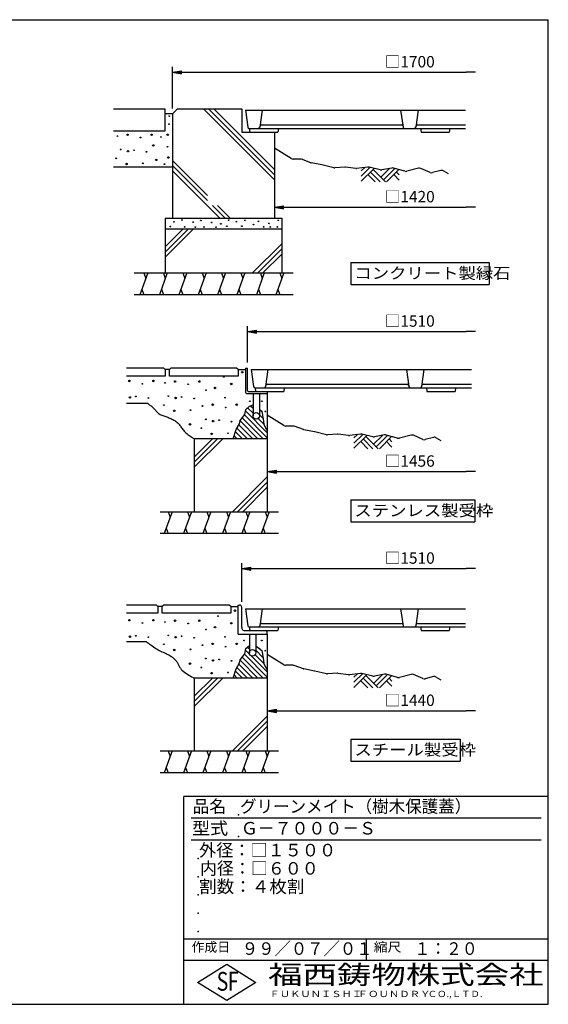
# Model space of a CAD drawing. Extents: x 5 to 385, y 10 to 280.
# Drawn here: x 240 to 385, y 10 to 280 of the extents above; entities that cross this region are included whole.
import ezdxf

# ---------------------------------------------------------------- set-up
doc = ezdxf.new("R2010")
doc.units = 0
doc.header["$LTSCALE"] = 0.2
doc.layers.get('0').update_dxf_attribs({"linetype": 'CONTINUOUS'})
doc.layers.get('DEFPOINTS').update_dxf_attribs({"linetype": 'CONTINUOUS'})
for name, color, linetype in [('LAY-11', 7, 'CONTINUOUS'), ('LAY-21', 7, 'CONTINUOUS'), ('LAY-255', 7, 'CONTINUOUS')]:
    doc.layers.add(name, color=color, linetype=linetype)
doc.styles.add('EXCADDIM1', font='simplex', dxfattribs={"width": 0.84, "bigfont": 'bigfont'})
doc.styles.add('EXCADSTD', font='simplex', dxfattribs={"bigfont": 'bigfont'})
doc.styles.get("Standard").update_dxf_attribs({"font": 'simplex', "bigfont": 'bigfont'})
doc.dimstyles.new('ISO-25', dxfattribs={"dimtxt": 2.5, "dimasz": 2.5, "dimexe": 1.25, "dimexo": 0.625, "dimtad": 1, "dimtxsty": 'STANDARD', "dimcen": 2.5, "dimazin": 3, "dimtfac": 1, "dimtmove": 0, "dimatfit": 3})

# ---------------------------------------------------------------- blocks, each defined once
blk = doc.blocks.new('EX_BNORM')
at = {"color": 0, "linetype": 'CONTINUOUS'}
for p, q in [((0, 0), (-1, 0.17)), ((-1, 0.17), (-1, -0.17)), ((0, 0), (-1, 0.08)), ((0, 0), (-1, 0)), ((0, 0), (-1, -0.17)), ((0, 0), (-1, -0.08))]:
    blk.add_line(p, q, dxfattribs=at)
blk = doc.blocks.new('EX_NONE')
at = {"color": 0, "linetype": 'CONTINUOUS'}
blk.add_line((0, 0), (-1, 0), dxfattribs=at)
blk = doc.blocks.new('*D23')
at = {"layer": 'DEFPOINTS', "color": 0}
for p in [(365, 270.57), (365, 265.57), (281.9, 254.15)]:
    blk.add_point(p, dxfattribs=at)
at = {"layer": 'LAY-21', "color": 4, "linetype": 'CONTINUOUS'}
for p, q in [((281.9, 255.65), (281.9, 267.07)), ((284.4, 265.57), (362.5, 265.57))]:
    blk.add_line(p, q, dxfattribs=at)
at = {"layer": 'LAY-21', "color": 4, "xscale": 2.5, "yscale": 2.5, "zscale": 2.5, "rotation": 180}
blk.add_blockref('EX_BNORM', (281.9, 265.57), dxfattribs=at)
at = {"layer": 'LAY-21', "color": 4, "xscale": 2.5, "yscale": 2.5, "zscale": 2.5}
blk.add_blockref('EX_NONE', (365, 265.57), dxfattribs=at)
at = {"layer": 'LAY-21', "color": 7, "insert": (347, 268.07), "char_height": 3.118, "attachment_point": 5, "style": 'EXCADDIM1'}
blk.add_mtext('□1700', dxfattribs=at)
blk = doc.blocks.new('*D24')
at = {"layer": 'DEFPOINTS', "color": 0}
for p in [(365, 129.47), (365, 127.47), (300.9, 118.87)]:
    blk.add_point(p, dxfattribs=at)
at = {"layer": 'LAY-21', "color": 4, "linetype": 'CONTINUOUS'}
for p, q in [((300.9, 120.37), (300.9, 130.97)), ((303.4, 129.47), (362.5, 129.47))]:
    blk.add_line(p, q, dxfattribs=at)
at = {"layer": 'LAY-21', "color": 4, "xscale": 2.5, "yscale": 2.5, "zscale": 2.5, "rotation": 180}
blk.add_blockref('EX_BNORM', (300.9, 129.47), dxfattribs=at)
at = {"layer": 'LAY-21', "color": 4, "xscale": 2.5, "yscale": 2.5, "zscale": 2.5}
blk.add_blockref('EX_NONE', (365, 129.47), dxfattribs=at)
at = {"layer": 'LAY-21', "color": 7, "insert": (347, 131.97), "char_height": 3.118, "attachment_point": 5, "style": 'EXCADDIM1'}
blk.add_mtext('□1510', dxfattribs=at)
blk = doc.blocks.new('*D25')
at = {"layer": 'DEFPOINTS', "color": 0}
for p in [(365, 194.47), (365, 192.47), (302.5, 184.47)]:
    blk.add_point(p, dxfattribs=at)
at = {"layer": 'LAY-21', "color": 4, "linetype": 'CONTINUOUS'}
for p, q in [((302.5, 185.97), (302.5, 195.97)), ((305, 194.47), (362.5, 194.47))]:
    blk.add_line(p, q, dxfattribs=at)
at = {"layer": 'LAY-21', "color": 4, "xscale": 2.5, "yscale": 2.5, "zscale": 2.5, "rotation": 180}
blk.add_blockref('EX_BNORM', (302.5, 194.47), dxfattribs=at)
at = {"layer": 'LAY-21', "color": 4, "xscale": 2.5, "yscale": 2.5, "zscale": 2.5}
blk.add_blockref('EX_NONE', (365, 194.47), dxfattribs=at)
at = {"layer": 'LAY-21', "color": 7, "insert": (347, 196.97), "char_height": 3.118, "attachment_point": 5, "style": 'EXCADDIM1'}
blk.add_mtext('□1510', dxfattribs=at)
blk = doc.blocks.new('*D26')
at = {"layer": 'DEFPOINTS', "color": 0}
for p in [(309.9, 228.57), (365, 228.57), (365, 228.57)]:
    blk.add_point(p, dxfattribs=at)
at = {"layer": 'LAY-21', "color": 4, "linetype": 'CONTINUOUS'}
blk.add_line((312.4, 228.57), (362.5, 228.57), dxfattribs=at)
at = {"layer": 'LAY-21', "color": 4, "xscale": 2.5, "yscale": 2.5, "zscale": 2.5, "rotation": 180}
blk.add_blockref('EX_BNORM', (309.9, 228.57), dxfattribs=at)
at = {"layer": 'LAY-21', "color": 4, "xscale": 2.5, "yscale": 2.5, "zscale": 2.5}
blk.add_blockref('EX_NONE', (365, 228.57), dxfattribs=at)
at = {"layer": 'LAY-21', "color": 7, "insert": (347, 231.07), "char_height": 3.118, "attachment_point": 5, "style": 'EXCADDIM1'}
blk.add_mtext('□1420', dxfattribs=at)
blk = doc.blocks.new('*D27')
at = {"layer": 'DEFPOINTS', "color": 0}
for p in [(307.9, 90.47), (365, 90.47), (365, 90.47)]:
    blk.add_point(p, dxfattribs=at)
at = {"layer": 'LAY-21', "color": 4, "linetype": 'CONTINUOUS'}
blk.add_line((310.4, 90.47), (362.5, 90.47), dxfattribs=at)
at = {"layer": 'LAY-21', "color": 4, "xscale": 2.5, "yscale": 2.5, "zscale": 2.5, "rotation": 180}
blk.add_blockref('EX_BNORM', (307.9, 90.47), dxfattribs=at)
at = {"layer": 'LAY-21', "color": 4, "xscale": 2.5, "yscale": 2.5, "zscale": 2.5}
blk.add_blockref('EX_NONE', (365, 90.47), dxfattribs=at)
at = {"layer": 'LAY-21', "color": 7, "insert": (347, 92.97), "char_height": 3.118, "attachment_point": 5, "style": 'EXCADDIM1'}
blk.add_mtext('□1440', dxfattribs=at)
blk = doc.blocks.new('*D28')
at = {"layer": 'DEFPOINTS', "color": 0}
for p in [(307.9, 156.07), (365, 156.07), (365, 156.07)]:
    blk.add_point(p, dxfattribs=at)
at = {"layer": 'LAY-21', "color": 4, "linetype": 'CONTINUOUS'}
blk.add_line((310.4, 156.07), (362.5, 156.07), dxfattribs=at)
at = {"layer": 'LAY-21', "color": 4, "xscale": 2.5, "yscale": 2.5, "zscale": 2.5, "rotation": 180}
blk.add_blockref('EX_BNORM', (307.9, 156.07), dxfattribs=at)
at = {"layer": 'LAY-21', "color": 4, "xscale": 2.5, "yscale": 2.5, "zscale": 2.5}
blk.add_blockref('EX_NONE', (365, 156.07), dxfattribs=at)
at = {"layer": 'LAY-21', "color": 7, "insert": (347, 158.57), "char_height": 3.118, "attachment_point": 5, "style": 'EXCADDIM1'}
blk.add_mtext('□1456', dxfattribs=at)

msp = doc.modelspace()

# ---------------------------------------------------------------- linework, layer by layer
at = {"layer": 'LAY-11', "color": 7, "linetype": 'CONTINUOUS'}
for p, q in [((265.6988, 255.5667), (279.8988, 255.5667)), ((279.8988, 249.5667), (279.8988, 255.5667)), ((281.8988, 254.1525), (279.8988, 254.1525)), ((281.8988, 254.1525), (283.313, 255.5667)), ((281.8988, 254.1525), (281.8988, 225.5667)), ((283.313, 255.5667), (300.8988, 255.5667)), ((290.3846, 255.5667), (309.8988, 236.0525)), ((291.7988, 255.5667), (309.8988, 237.4667)), ((293.213, 255.5667), (309.8988, 238.8809)), ((300.8988, 255.5667), (300.8988, 249.1667)), ((301.8988, 255.1667), (302.5531, 250.511)), ((301.8988, 255.1667), (362.2988, 255.1667)), ((306.4988, 255.1667), (305.8445, 250.511)), ((344.4988, 255.1667), (345.1531, 250.511)), ((349.2988, 255.1667), (348.6445, 250.511)), ((306.2844, 251.1667), (344.7132, 251.1667)), ((349.0844, 251.1667), (362.2988, 251.1667)), ((265.6988, 249.5667), (279.8988, 249.5667)), ((300.8988, 249.1667), (309.8988, 249.1667)), ((302.9492, 250.1667), (303.0898, 249.1667)), ((302.9492, 250.1667), (362.2988, 250.1667)), ((303.0898, 249.1667), (310.8087, 249.1667)), ((309.8988, 249.1667), (309.8988, 225.5667)), ((310.9492, 250.1667), (310.8087, 249.1667)), ((349.9492, 250.1667), (350.0898, 249.1667)), ((350.0898, 249.1667), (357.8087, 249.1667)), ((357.9492, 250.1667), (357.8087, 249.1667)), ((314.4556, 241.9187), (309.8988, 244.7667)), ((281.8988, 241.425), (291.52, 231.8038)), ((316.9256, 241.7667), (314.9856, 241.7667)), ((319.8301, 240.7912), (317.2619, 241.7084)), ((322.8823, 240.17), (319.9703, 240.7524)), ((281.8988, 239.5667), (265.6988, 239.5667)), ((281.8988, 240.0108), (291.52, 230.3896)), ((281.8988, 238.5966), (294.9287, 225.5667)), ((326.1528, 239.401), (322.9152, 240.1628)), ((329.1991, 239.56), (326.4484, 239.3766)), ((332.1744, 239.1833), (329.3978, 239.5535)), ((335.5241, 239.5461), (332.4234, 239.1813)), ((333.6988, 237.0946), (336.081, 239.4767)), ((333.6988, 238.5088), (334.631, 239.441)), ((333.6988, 235.6804), (337.2258, 239.2074)), ((338.8931, 238.8151), (335.87, 239.5264)), ((336.2419, 238.2235), (338.8988, 235.5667)), ((336.9491, 238.9306), (340.313, 235.5667)), ((339.0704, 236.8093), (341.4729, 239.2118)), ((342.0706, 239.3239), (339.3065, 238.8056)), ((339.7775, 236.1022), (342.8804, 239.2051)), ((340.6562, 235.5667), (343.9872, 238.8977)), ((345.6382, 238.4391), (342.5225, 239.3045)), ((343.313, 238.2235), (344.0988, 237.4377)), ((349.3623, 239.2781), (346.1603, 238.4355)), ((352.5783, 238.1069), (350.0176, 239.2272)), ((355.4897, 238.6576), (353.2368, 238.0568)), ((356.2619, 238.5488), (357.4988, 237.8067)), ((335.5348, 237.5164), (337.4846, 235.5667)), ((342.6059, 237.5164), (344.0988, 236.0235)), ((292.8896, 229.02), (296.343, 225.5667)), ((294.3038, 229.02), (297.7572, 225.5667)), ((279.8988, 225.5667), (311.8988, 225.5667)), ((279.8988, 225.5667), (279.8988, 210.5667)), ((311.8988, 225.5667), (311.8988, 210.5667)), ((311.8988, 222.5667), (279.8988, 222.5667)), ((279.8988, 217.6809), (284.7846, 222.5667)), ((279.8988, 216.2667), (286.1988, 222.5667)), ((279.8988, 214.8525), (287.613, 222.5667)), ((303.8973, 210.5667), (311.8988, 218.5682)), ((305.3115, 210.5667), (311.8988, 217.154)), ((306.7257, 210.5667), (311.8988, 215.7398)), ((271.4388, 210.5667), (314.9788, 210.5667)), ((275.1753, 210.5667), (272.9915, 204.5667)), ((274.0834, 210.5667), (274.6293, 209.0667)), ((280.4962, 210.5667), (278.3124, 204.5667)), ((279.4043, 210.5667), (279.9502, 209.0667)), ((285.8171, 210.5667), (283.6333, 204.5667)), ((284.7252, 210.5667), (285.2711, 209.0667)), ((291.138, 210.5667), (288.9542, 204.5667)), ((290.0461, 210.5667), (290.592, 209.0667)), ((296.4589, 210.5667), (294.275, 204.5667)), ((295.3669, 210.5667), (295.9129, 209.0667)), ((301.7797, 210.5667), (299.5959, 204.5667)), ((300.6878, 210.5667), (301.2338, 209.0667)), ((307.1006, 210.5667), (304.9168, 204.5667)), ((306.0087, 210.5667), (306.5547, 209.0667)), ((312.4215, 210.5667), (310.2377, 204.5667)), ((311.3296, 210.5667), (311.8756, 209.0667)), ((273.5374, 206.0667), (274.0834, 204.5667)), ((278.8583, 206.0667), (279.4043, 204.5667)), ((284.1792, 206.0667), (284.7252, 204.5667)), ((289.5001, 206.0667), (290.0461, 204.5667)), ((294.821, 206.0667), (295.3669, 204.5667)), ((300.1419, 206.0667), (300.6878, 204.5667)), ((305.4628, 206.0667), (306.0087, 204.5667)), ((310.7837, 206.0667), (311.3296, 204.5667)), ((314.9788, 204.5667), (271.4388, 204.5667)), ((279.4988, 184.4667), (269.2988, 184.4667)), ((279.8988, 184.0667), (279.4988, 184.4667)), ((279.8988, 184.0667), (279.8988, 182.2667)), ((281.0988, 184.0667), (279.8988, 184.0667)), ((281.4988, 184.4667), (281.0988, 184.0667)), ((281.0988, 182.2667), (281.0988, 184.0667)), ((299.4988, 184.4667), (281.4988, 184.4667)), ((299.8988, 184.0667), (299.4988, 184.4667)), ((299.8988, 184.0667), (299.8988, 182.2667)), ((299.8988, 184.0667), (301.8988, 184.0667)), ((301.8988, 184.4667), (302.4988, 184.4667)), ((301.8988, 184.4667), (301.8988, 178.0667)), ((302.4988, 178.2667), (302.4988, 184.4667)), ((303.4988, 184.0667), (304.1531, 179.411)), ((303.4988, 184.0667), (363.8988, 184.0667)), ((308.0988, 184.0667), (307.4445, 179.411)), ((346.0988, 184.0667), (346.7531, 179.411)), ((350.8988, 184.0667), (350.2445, 179.411)), ((279.8988, 182.2667), (269.2988, 182.2667)), ((299.8988, 182.2667), (281.0988, 182.2667)), ((304.5492, 179.0667), (304.6898, 178.0667)), ((304.5492, 179.0667), (363.8988, 179.0667)), ((307.8844, 180.0667), (346.3132, 180.0667)), ((312.5492, 179.0667), (312.4087, 178.0667)), ((350.6844, 180.0667), (363.8988, 180.0667)), ((351.5492, 179.0667), (351.6898, 178.0667)), ((359.5492, 179.0667), (359.4087, 178.0667)), ((302.4988, 177.4667), (307.8988, 177.4667)), ((302.6988, 178.0667), (307.8988, 178.0667)), ((303.9988, 177.4667), (303.9988, 171.3667)), ((304.6898, 178.0667), (312.4087, 178.0667)), ((305.7988, 177.4667), (305.7988, 171.3667)), ((307.8988, 178.0667), (307.8988, 145.0667)), ((351.6898, 178.0667), (359.4087, 178.0667)), ((269.2988, 174.8667), (274.962, 174.8667)), ((302.4932, 173.5718), (303.9988, 172.0662)), ((302.9988, 174.0067), (303.9988, 174.3867)), ((303.3421, 174.1371), (303.9988, 173.4804)), ((305.7988, 173.0946), (306.4953, 172.3981)), ((301.0097, 170.8126), (306.7557, 165.0667)), ((301.6297, 171.6069), (307.8988, 165.3377)), ((301.9213, 172.7294), (307.8988, 166.7519)), ((305.427, 170.638), (306.9817, 169.0833)), ((305.7988, 171.6804), (306.7385, 170.7407)), ((312.4556, 168.7187), (307.8988, 171.5667)), ((299.5987, 167.981), (302.513, 165.0667)), ((300.1221, 168.8718), (303.9272, 165.0667)), ((300.4376, 169.9705), (305.3414, 165.0667)), ((314.9256, 168.5667), (312.9856, 168.5667)), ((317.8301, 167.5912), (315.2619, 168.5084)), ((320.8823, 166.97), (317.9703, 167.5524)), ((307.8988, 165.0667), (287.8988, 165.0667)), ((287.8988, 165.0667), (287.8988, 145.0667)), ((287.8988, 160.0809), (292.8846, 165.0667)), ((287.8988, 158.6667), (294.2988, 165.0667)), ((287.8988, 157.2525), (295.713, 165.0667)), ((298.8335, 165.9177), (299.6846, 165.0667)), ((299.1787, 166.9868), (301.0988, 165.0667)), ((324.1528, 166.201), (320.9152, 166.9628)), ((327.1991, 166.36), (324.4484, 166.1766)), ((330.1744, 165.9833), (327.3978, 166.3535)), ((333.5241, 166.3461), (330.4234, 165.9813)), ((331.6988, 163.8946), (334.081, 166.2767)), ((331.6988, 165.3088), (332.631, 166.241)), ((331.6988, 162.4804), (335.2258, 166.0074)), ((336.8931, 165.6151), (333.87, 166.3264)), ((334.2419, 165.0235), (336.8988, 162.3667)), ((334.9491, 165.7306), (338.313, 162.3667)), ((337.0704, 163.6093), (339.4729, 166.0118)), ((340.0706, 166.1239), (337.3065, 165.6056)), ((337.7775, 162.9022), (340.8804, 166.0051)), ((338.6562, 162.3667), (341.9872, 165.6977)), ((343.6382, 165.2391), (340.5225, 166.1045)), ((341.313, 165.0235), (342.0988, 164.2377)), ((347.3623, 166.0781), (344.1603, 165.2355)), ((350.5783, 164.9069), (348.0176, 166.0272)), ((353.4897, 165.4576), (351.2368, 164.8568)), ((354.2619, 165.3488), (355.4988, 164.6067)), ((333.5348, 164.3164), (335.4846, 162.3667)), ((340.6059, 164.3164), (342.0988, 162.8235)), ((298.3404, 145.0667), (307.8988, 154.625)), ((299.7546, 145.0667), (307.8988, 153.2108)), ((301.1689, 145.0667), (307.8988, 151.7966)), ((278.4988, 145.0667), (310.9788, 145.0667)), ((281.8171, 145.0667), (279.6333, 139.0667)), ((280.7252, 145.0667), (281.2711, 143.5667)), ((287.138, 145.0667), (284.9542, 139.0667)), ((286.0461, 145.0667), (286.592, 143.5667)), ((292.4589, 145.0667), (290.275, 139.0667)), ((291.3669, 145.0667), (291.9129, 143.5667)), ((297.7797, 145.0667), (295.5959, 139.0667)), ((296.6878, 145.0667), (297.2338, 143.5667)), ((303.1006, 145.0667), (300.9168, 139.0667)), ((302.0087, 145.0667), (302.5547, 143.5667)), ((308.4215, 145.0667), (306.2377, 139.0667)), ((307.3296, 145.0667), (307.8756, 143.5667)), ((280.1792, 140.5667), (280.7252, 139.0667)), ((285.5001, 140.5667), (286.0461, 139.0667)), ((290.821, 140.5667), (291.3669, 139.0667)), ((296.1419, 140.5667), (296.6878, 139.0667)), ((301.4628, 140.5667), (302.0087, 139.0667)), ((306.7837, 140.5667), (307.3296, 139.0667)), ((310.9788, 139.0667), (278.4988, 139.0667)), ((277.4988, 119.4667), (269.2988, 119.4667)), ((277.8988, 119.0667), (277.4988, 119.4667)), ((277.8988, 119.0667), (277.8988, 117.2667)), ((279.0988, 119.0667), (277.8988, 119.0667)), ((279.4988, 119.4667), (279.0988, 119.0667)), ((279.0988, 117.2667), (279.0988, 119.0667)), ((297.4988, 119.4667), (279.4988, 119.4667)), ((297.8988, 119.0667), (297.4988, 119.4667)), ((297.8988, 119.0667), (297.8988, 117.2667)), ((297.8988, 119.0667), (299.8988, 119.0667)), ((299.8988, 111.4667), (299.8988, 119.4667)), ((299.8988, 119.4667), (300.2988, 119.4667)), ((300.8988, 113.3667), (300.8988, 118.8667)), ((277.8988, 117.2667), (269.2988, 117.2667)), ((297.8988, 117.2667), (279.0988, 117.2667)), ((301.8988, 118.4667), (302.5531, 113.811)), ((301.8988, 118.4667), (362.2988, 118.4667)), ((306.4988, 118.4667), (305.8445, 113.811)), ((344.4988, 118.4667), (345.1531, 113.811)), ((349.2988, 118.4667), (348.6445, 113.811)), ((302.9492, 113.4667), (303.0898, 112.4667)), ((302.9492, 113.4667), (362.2988, 113.4667)), ((306.2844, 114.4667), (344.7132, 114.4667)), ((310.9492, 113.4667), (310.8087, 112.4667)), ((349.0844, 114.4667), (362.2988, 114.4667)), ((349.9492, 113.4667), (350.0898, 112.4667)), ((357.9492, 113.4667), (357.8087, 112.4667)), ((299.8988, 111.4667), (307.8988, 111.4667)), ((301.7988, 112.4667), (307.2988, 112.4667)), ((302.9988, 111.4667), (302.9988, 106.3667)), ((303.0898, 112.4667), (310.8087, 112.4667)), ((304.7988, 111.4667), (304.7988, 106.3667)), ((307.8988, 111.4667), (307.8988, 111.8667)), ((307.8988, 111.4667), (307.8988, 79.4667)), ((350.0898, 112.4667), (357.8087, 112.4667)), ((269.2988, 109.4667), (274.6988, 109.4667)), ((301.6297, 106.0069), (307.8988, 99.7377)), ((301.9213, 107.1294), (303.1014, 105.9493)), ((302.4932, 107.9718), (302.9988, 107.4662)), ((303.4815, 105.5693), (307.8988, 101.1519)), ((304.6271, 105.8379), (306.9817, 103.4833)), ((304.7988, 107.0804), (306.7385, 105.1407)), ((305.6587, 107.6347), (306.4953, 106.7981)), ((312.4556, 103.1187), (307.8988, 105.9667)), ((300.1221, 103.2718), (303.9272, 99.4667)), ((300.4376, 104.3705), (305.3414, 99.4667)), ((301.0097, 105.2126), (306.7557, 99.4667)), ((314.9256, 102.9667), (312.9856, 102.9667)), ((317.8301, 101.9912), (315.2619, 102.9084)), ((298.8335, 100.3177), (299.6846, 99.4667)), ((299.1787, 101.3868), (301.0988, 99.4667)), ((299.5987, 102.381), (302.513, 99.4667)), ((320.8823, 101.37), (317.9703, 101.9524)), ((324.1528, 100.601), (320.9152, 101.3628)), ((327.1991, 100.76), (324.4484, 100.5766)), ((330.1744, 100.3833), (327.3978, 100.7535)), ((333.5241, 100.7461), (330.4234, 100.3813)), ((331.6988, 98.2946), (334.081, 100.6767)), ((331.6988, 99.7088), (332.631, 100.641)), ((331.6988, 96.8804), (335.2258, 100.4074)), ((336.8931, 100.0151), (333.87, 100.7264)), ((334.9491, 100.1306), (338.313, 96.7667)), ((337.0704, 98.0093), (339.4729, 100.4118)), ((340.0706, 100.5239), (337.3065, 100.0056)), ((337.7775, 97.3022), (340.8804, 100.4051)), ((338.6562, 96.7667), (341.9872, 100.0977)), ((343.6382, 99.6391), (340.5225, 100.5045)), ((347.3623, 100.4781), (344.1603, 99.6355)), ((350.5783, 99.3069), (348.0176, 100.4272)), ((307.8988, 99.4667), (287.8988, 99.4667)), ((287.8988, 99.4667), (287.8988, 79.4667)), ((287.8988, 94.4809), (292.8846, 99.4667)), ((287.8988, 93.0667), (294.2988, 99.4667)), ((287.8988, 91.6525), (295.713, 99.4667)), ((333.5348, 98.7164), (335.4846, 96.7667)), ((334.2419, 99.4235), (336.8988, 96.7667)), ((340.6059, 98.7164), (342.0988, 97.2235)), ((341.313, 99.4235), (342.0988, 98.6377)), ((353.4897, 99.8576), (351.2368, 99.2568)), ((354.2619, 99.7488), (355.4988, 99.0067)), ((298.3404, 79.4667), (307.8988, 89.025)), ((299.7546, 79.4667), (307.8988, 87.6108)), ((301.1689, 79.4667), (307.8988, 86.1966)), ((278.4988, 79.4667), (310.9788, 79.4667)), ((281.8171, 79.4667), (279.6333, 73.4667)), ((280.7252, 79.4667), (281.2711, 77.9667)), ((287.138, 79.4667), (284.9542, 73.4667)), ((286.0461, 79.4667), (286.592, 77.9667)), ((292.4589, 79.4667), (290.275, 73.4667)), ((291.3669, 79.4667), (291.9129, 77.9667)), ((297.7797, 79.4667), (295.5959, 73.4667)), ((296.6878, 79.4667), (297.2338, 77.9667)), ((303.1006, 79.4667), (300.9168, 73.4667)), ((302.0087, 79.4667), (302.5547, 77.9667)), ((308.4215, 79.4667), (306.2377, 73.4667)), ((307.3296, 79.4667), (307.8756, 77.9667)), ((310.9788, 73.4667), (278.4988, 73.4667)), ((280.1792, 74.9667), (280.7252, 73.4667)), ((285.5001, 74.9667), (286.0461, 73.4667)), ((290.821, 74.9667), (291.3669, 73.4667)), ((296.1419, 74.9667), (296.6878, 73.4667)), ((301.4628, 74.9667), (302.0087, 73.4667)), ((306.7837, 74.9667), (307.3296, 73.4667))]:
    msp.add_line(p, q, dxfattribs=at)
at = {"layer": 'LAY-11', "color": 7, "linetype": 'CONTINUOUS', "flags": 128}
for points in [[(274.962, 174.8667), (274.9855, 174.8505), (275.052, 174.8041), (275.1555, 174.731), (275.2901, 174.6345), (275.4497, 174.5179), (275.6285, 174.3847), (275.8203, 174.2382), (276.0192, 174.0817), (276.2192, 173.9188), (276.4144, 173.7526), (276.5988, 173.5867), (276.7733, 173.4182), (276.9324, 173.2539), (277.0784, 173.0942), (277.214, 172.9394), (277.3415, 172.79), (277.4635, 172.6463), (277.5826, 172.5087), (277.7011, 172.3775), (277.8217, 172.2532), (277.9467, 172.1361), (278.0788, 172.0267), (278.2814, 171.8847), (278.5011, 171.7565), (278.7357, 171.64), (278.9831, 171.533), (279.2413, 171.4334), (279.5082, 171.3388), (279.7816, 171.2472), (280.0594, 171.1564), (280.3396, 171.0642), (280.6201, 170.9683), (280.8988, 170.8667), (281.1889, 170.7512), (281.4735, 170.627), (281.7517, 170.4942), (282.0224, 170.3532), (282.2845, 170.2039), (282.537, 170.0467), (282.7789, 169.8816), (283.009, 169.7089), (283.2264, 169.5287), (283.43, 169.3412), (283.6188, 169.1467), (283.7872, 168.9518), (283.9449, 168.7508), (284.0962, 168.5441), (284.2452, 168.3319), (284.3961, 168.1147), (284.5532, 167.8929), (284.7207, 167.6668), (284.9028, 167.4367), (285.1037, 167.2031), (285.3277, 166.9663), (285.5788, 166.7267), (285.8343, 166.5056), (286.1074, 166.2865), (286.3892, 166.0734), (286.671, 165.8703), (286.9438, 165.6812), (287.1988, 165.5102), (287.4273, 165.3613), (287.6203, 165.2384), (287.7691, 165.1457), (287.8649, 165.0871), (287.8988, 165.0667)], [(298.5588, 165.0667), (299.3788, 167.6067), (300.3188, 169.2067), (300.4588, 170.1067), (301.7388, 171.7467), (301.9988, 173.1467), (302.9988, 174.0067)], [(305.7988, 173.1317), (306.4588, 172.6467), (306.8588, 169.9267), (306.9988, 168.9667), (307.8988, 167.2867)], [(274.6988, 109.4667), (274.7415, 109.4338), (274.8631, 109.3412), (275.0538, 109.1975), (275.3039, 109.0117), (275.6037, 108.7924), (275.9433, 108.5484), (276.3131, 108.2886), (276.7033, 108.0217), (277.1041, 107.7566), (277.5059, 107.502), (277.8988, 107.2667), (278.2884, 107.0501), (278.6599, 106.8588), (279.0152, 106.6879), (279.3562, 106.5325), (279.6847, 106.3877), (280.0026, 106.2485), (280.3117, 106.1102), (280.6141, 105.9677), (280.9114, 105.8162), (281.2057, 105.6509), (281.4988, 105.4667), (281.6841, 105.3385), (281.8685, 105.2015), (282.0509, 105.0562), (282.2301, 104.9032), (282.405, 104.7431), (282.5744, 104.5765), (282.7371, 104.404), (282.8921, 104.2261), (283.0381, 104.0436), (283.1741, 103.8569), (283.2988, 103.6667), (283.4028, 103.4898), (283.4994, 103.3108), (283.5912, 103.1301), (283.6811, 102.948), (283.7721, 102.7649), (283.8669, 102.5813), (283.9685, 102.3974), (284.0796, 102.2136), (284.2031, 102.0303), (284.3419, 101.8479), (284.4988, 101.6667), (284.8175, 101.3565), (285.1831, 101.0555), (285.5794, 100.7679), (285.99, 100.498), (286.3987, 100.2502), (286.7892, 100.0287), (287.1453, 99.8378), (287.4505, 99.6819), (287.6887, 99.5652), (287.8436, 99.492), (287.8988, 99.4667)], [(298.5588, 99.4667), (299.3788, 102.0067), (300.3188, 103.6067), (300.4588, 104.5067), (301.7388, 106.1467), (301.9988, 107.5467), (302.9988, 108.4067)], [(304.7988, 108.2667), (306.4588, 107.0467), (306.8588, 104.3267), (306.9988, 103.3667), (307.8988, 101.6867)]]:
    msp.add_lwpolyline(points, dxfattribs=at)
at = {"layer": 'LAY-11', "color": 7, "linetype": 'CONTINUOUS'}
for centre, radius in [((280.9588, 251.3467), 0.1), ((281.0388, 253.5467), 0.1), ((269.5788, 248.4467), 0.2), ((276.1788, 248.4467), 0.2), ((280.5988, 248.4467), 0.2), ((266.7988, 248.0867), 0.1), ((273.1388, 247.6867), 0.1), ((276.6388, 245.5067), 0.2), ((278.7588, 247.8467), 0.1), ((267.6988, 244.4267), 0.1), ((269.7188, 243.9267), 0.2), ((271.3588, 244.1867), 0.1), ((274.7788, 243.7867), 0.1), ((280.5388, 245.1667), 0.1), ((266.4788, 241.9867), 0.1), ((269.3188, 240.4267), 0.2), ((273.7988, 240.6067), 0.1), ((277.4588, 241.5467), 0.2), ((279.7388, 240.3667), 0.1), ((280.7588, 242.2067), 0.2), ((282.3188, 224.5867), 0.1), ((284.5188, 225.0667), 0.1), ((287.5988, 224.5067), 0.1), ((289.6988, 224.9667), 0.1), ((292.6788, 224.3667), 0.1), ((295.1588, 224.0067), 0.1), ((297.3188, 225.0267), 0.1), ((299.4388, 224.6067), 0.1), ((301.7988, 224.9667), 0.1), ((305.4788, 224.7067), 0.1), ((308.3788, 224.1467), 0.1), ((310.9388, 224.9667), 0.1), ((281.3388, 223.2867), 0.1), ((285.2588, 223.2067), 0.1), ((288.1788, 223.0867), 0.1), ((290.5388, 223.1467), 0.1), ((293.8588, 223.0867), 0.1), ((296.8388, 223.3467), 0.1), ((300.9188, 223.3867), 0.1), ((304.1588, 223.8067), 0.1), ((306.9188, 223.1867), 0.1), ((308.7388, 223.1467), 0.1), ((310.6788, 223.1867), 0.1), ((270.0988, 180.9267), 0.2), ((276.6988, 180.9267), 0.2), ((282.6388, 180.7867), 0.2), ((289.2388, 180.7867), 0.2), ((295.9988, 182.0467), 0.1), ((301.0388, 183.3267), 0.2), ((273.6588, 180.1667), 0.1), ((279.8588, 180.4267), 0.1), ((286.1988, 180.0267), 0.1), ((291.1188, 178.3867), 0.1), ((293.5788, 179.0067), 0.2), ((298.0388, 180.1067), 0.2), ((270.2388, 176.4067), 0.2), ((271.8788, 176.6667), 0.1), ((275.2988, 176.2667), 0.1), ((280.7588, 176.7667), 0.1), ((282.7788, 176.2667), 0.2), ((284.4188, 176.5267), 0.1), ((287.8388, 176.1267), 0.1), ((296.2988, 176.3467), 0.1), ((279.5388, 174.3267), 0.1), ((282.3788, 172.7667), 0.2), ((286.8588, 172.9467), 0.1), ((290.1388, 174.0667), 0.1), ((292.9188, 174.4267), 0.2), ((296.4788, 173.6667), 0.1), ((299.5188, 174.4267), 0.2), ((303.1388, 175.3667), 0.1), ((306.4388, 175.3667), 0.1), ((291.0388, 170.4067), 0.1), ((293.0588, 169.9067), 0.2), ((294.6988, 170.1667), 0.1), ((304.8988, 171.3667), 0.9), ((307.3788, 172.5667), 0.1), ((286.7188, 169.0267), 0.2), ((289.8188, 167.9667), 0.1), ((298.1188, 169.7667), 0.1), ((292.6588, 166.4067), 0.2), ((297.1388, 166.5867), 0.1), ((294.3988, 116.4467), 0.1), ((299.0388, 117.9267), 0.2), ((270.0988, 115.3267), 0.2), ((273.6588, 114.5667), 0.1), ((276.6988, 115.3267), 0.2), ((279.8588, 114.8267), 0.1), ((282.6388, 115.1867), 0.2), ((286.1988, 114.4267), 0.1), ((289.2388, 115.1867), 0.2), ((293.5788, 113.4067), 0.2), ((298.0388, 114.5067), 0.2), ((270.2388, 110.8067), 0.2), ((271.8788, 111.0667), 0.1), ((275.2988, 110.6667), 0.1), ((280.7588, 111.1667), 0.1), ((282.7788, 110.6667), 0.2), ((284.4188, 110.9267), 0.1), ((291.1188, 112.7867), 0.1), ((296.2988, 110.7467), 0.1), ((279.5388, 108.7267), 0.1), ((287.8388, 110.5267), 0.1), ((290.1388, 108.4667), 0.1), ((292.9188, 108.8267), 0.2), ((296.4788, 108.0667), 0.1), ((299.5188, 108.8267), 0.2), ((301.5388, 109.7667), 0.1), ((306.4388, 109.7667), 0.1), ((282.3788, 107.1667), 0.2), ((286.8588, 107.3467), 0.1), ((303.8988, 106.3667), 0.9), ((307.3788, 106.9667), 0.1), ((286.7188, 103.4267), 0.2), ((291.0388, 104.8067), 0.1), ((293.0588, 104.3067), 0.2), ((294.6988, 104.5667), 0.1), ((298.1188, 104.1667), 0.1), ((289.8188, 102.3667), 0.1), ((292.6588, 100.8067), 0.2), ((297.1388, 100.9867), 0.1)]:
    msp.add_circle(centre, radius, dxfattribs=at)
for centre, radius, start, end in [((306.2844, 250.7667), 0.4, 90, 172), ((344.7132, 250.7667), 0.4, 8, 90), ((349.0844, 250.7667), 0.4, 90, 172), ((302.9492, 250.5667), 0.4, 188, 270), ((305.4484, 250.5667), 0.4, 270, 352), ((345.5492, 250.5667), 0.4, 188, 270), ((348.2484, 250.5667), 0.4, 270, 352), ((314.9856, 242.7667), 1, 237.994617, 270), ((316.9256, 240.7667), 1, 70.346176, 90), ((320.1664, 241.7329), 1, 250.346176, 258.690068), ((322.6862, 239.1894), 1, 76.75948, 78.690068), ((326.3819, 240.3744), 1, 256.75948, 273.814075), ((329.2657, 238.5622), 1, 82.405357, 93.814075), ((332.3066, 240.1745), 1, 262.405357, 276.709837), ((335.641, 238.553), 1, 76.75948, 96.709837), ((339.1222, 239.7885), 1, 256.75948, 280.619655), ((342.2549, 238.341), 1, 74.475889, 100.619655), ((345.9059, 239.4026), 1, 254.475889, 284.743563), ((349.6168, 238.311), 1, 66.370622, 104.743563), ((352.9791, 239.023), 1, 246.370622, 284.931417), ((355.7474, 237.6913), 1, 59.036243, 104.931417), ((302.6988, 178.2667), 0.2, 180, 270), ((304.5492, 179.4667), 0.4, 188, 270), ((307.0484, 179.4667), 0.4, 270, 352), ((307.8844, 179.6667), 0.4, 90, 172), ((346.3132, 179.6667), 0.4, 8, 90), ((347.1492, 179.4667), 0.4, 188, 270), ((349.8484, 179.4667), 0.4, 270, 352), ((350.6844, 179.6667), 0.4, 90, 172), ((302.4988, 178.0667), 0.6, 180, 270), ((312.9856, 169.5667), 1, 237.994617, 270), ((314.9256, 167.5667), 1, 70.346176, 90), ((318.1664, 168.5329), 1, 250.346176, 258.690068), ((320.6862, 165.9894), 1, 76.75948, 78.690068), ((324.3819, 167.1744), 1, 256.75948, 273.814075), ((327.2657, 165.3622), 1, 82.405357, 93.814075), ((330.3066, 166.9745), 1, 262.405357, 276.709837), ((333.641, 165.353), 1, 76.75948, 96.709837), ((337.1222, 166.5885), 1, 256.75948, 280.619655), ((340.2549, 165.141), 1, 74.475889, 100.619655), ((343.9059, 166.2026), 1, 254.475889, 284.743563), ((347.6168, 165.111), 1, 66.370622, 104.743563), ((350.9791, 165.823), 1, 246.370622, 284.931417), ((353.7474, 164.4913), 1, 59.036243, 104.931417), ((300.2988, 118.8667), 0.6, 0, 90), ((302.9492, 113.8667), 0.4, 188, 270), ((305.4484, 113.8667), 0.4, 270, 352), ((306.2844, 114.0667), 0.4, 90, 172), ((344.7132, 114.0667), 0.4, 8, 90), ((345.5492, 113.8667), 0.4, 188, 270), ((348.2484, 113.8667), 0.4, 270, 352), ((349.0844, 114.0667), 0.4, 90, 172), ((301.7988, 113.3667), 0.9, 180, 270), ((307.2988, 111.8667), 0.6, 0, 90), ((312.9856, 103.9667), 1, 237.994617, 270), ((314.9256, 101.9667), 1, 70.346176, 90), ((318.1664, 102.9329), 1, 250.346176, 258.690068), ((320.6862, 100.3894), 1, 76.75948, 78.690068), ((324.3819, 101.5744), 1, 256.75948, 273.814075), ((327.2657, 99.7622), 1, 82.405357, 93.814075), ((330.3066, 101.3745), 1, 262.405357, 276.709837), ((333.641, 99.753), 1, 76.75948, 96.709837), ((337.1222, 100.9885), 1, 256.75948, 280.619655), ((340.2549, 99.541), 1, 74.475889, 100.619655), ((347.6168, 99.511), 1, 66.370622, 104.743563), ((343.9059, 100.6026), 1, 254.475889, 284.743563), ((350.9791, 100.223), 1, 246.370622, 284.931417), ((353.7474, 98.8913), 1, 59.036243, 104.931417)]:
    msp.add_arc(centre, radius, start, end, dxfattribs=at)
at = {"layer": 'LAY-21', "color": 7, "linetype": 'CONTINUOUS'}
for p, q in [((330.8, 213.4), (368.8, 213.4)), ((330.8, 213.4), (330.8, 207.4)), ((368.8, 213.4), (368.8, 207.4)), ((330.8, 207.4), (368.8, 207.4)), ((330.8, 148.3), (364.8, 148.3)), ((330.8, 148.3), (330.8, 142.3)), ((364.8, 148.3), (364.8, 142.3)), ((330.8, 142.3), (364.8, 142.3)), ((330.8, 82.7), (330.8, 76.7)), ((330.8, 82.7), (360.8, 82.7)), ((360.8, 82.7), (360.8, 76.7)), ((330.8, 76.7), (360.8, 76.7))]:
    msp.add_line(p, q, dxfattribs=at)
at = {"layer": 'LAY-255', "color": 7, "linetype": 'CONTINUOUS'}
for p, q in [((5, 280), (385, 280)), ((385, 10), (385, 280)), ((285, 10), (285, 67)), ((385, 67), (285, 67)), ((385, 22), (285, 22)), ((288.8, 16), (296.8, 21)), ((296.8, 21), (304.8, 16)), ((296.8, 11), (288.8, 16)), ((304.8, 16), (296.8, 11)), ((5, 10), (385, 10))]:
    msp.add_line(p, q, dxfattribs=at)
at = {"layer": 'LAY-255', "color": 4, "linetype": 'CONTINUOUS'}
for p, q in [((383, 61), (287, 61)), ((383, 55), (287, 55)), ((285, 28), (385, 28)), ((335, 28), (335, 22))]:
    msp.add_line(p, q, dxfattribs=at)
at = {"layer": 'LAY-255', "color": 7, "linetype": 'CONTINUOUS'}
for p in [(300, 62), (300, 56), (289, 50), (289, 45), (289, 40), (289, 35), (289, 30)]:
    msp.add_point(p, dxfattribs=at)

# ---------------------------------------------------------------- texts
at = {"layer": 'LAY-21', "color": 7, "linetype": 'CONTINUOUS', "style": 'EXCADSTD'}
for s, width, p in [('コンクリート製縁石', 1.118987, (331.8, 208.9354)), ('ステンレス製受枠', 1.12, (331.8, 143.8354)), ('スチール製受枠', 1.121311, (331.8, 78.2354))]:
    msp.add_text(s, height=3.11811, dxfattribs=dict(at, width=width)).set_placement(p)
at = {"layer": 'LAY-255', "color": 7, "linetype": 'CONTINUOUS', "style": 'EXCADSTD'}
for s, height, width, p in [('品名', 3.4375, 0.978839, (287.4219, 62.5625)), ('グリーンメイト（樹木保護蓋）', 3.4375, 0.966123, (300.4375, 62.5625)), ('型式', 3.4375, 1.056348, (287.2656, 56.5625)), ('Ｇ－７０００－Ｓ', 3.4375, 0.987064, (300.6875, 56.5625)), ('外径：□１５００', 3.4375, 1.00225, (289.2031, 50.5625)), ('内径：□６００', 3.4375, 0.992126, (289.4531, 45.5625)), ('割数：４枚割', 3.4375, 1.026878, (289.2188, 40.5625)), ('作成日', 2.57812, 1.00063, (287.1523, 24.4219)), ('９９／０７／０１', 3.4375, 0.955174, (300.9375, 23.5625)), ('縮尺', 2.57812, 1.080709, (337.1055, 24.4219)), ('１：２０', 3.4375, 0.924386, (348.2812, 23.5625)), ('S', 5.1562, 0.758268, (294.0344, 13.7188)), ('F', 5.1562, 0.744095, (297.1047, 13.7494)), ('福西鋳物株式会社', 5.15625, 1.342686, (308.1384, 15.5437)), ('ＦＵＫＵＮＩＳＨＩ', 1.71875, 1.204799, (308.5094, 11.9812)), ('ＦＯＵＮＤＲＹ', 1.71875, 1.217207, (332.7041, 11.9812)), ('ＣＯ.,ＬＴＤ.', 1.71875, 1.097168, (351.9245, 11.9812))]:
    msp.add_text(s, height=height, dxfattribs=dict(at, width=width)).set_placement(p)

# ---------------------------------------------------------------- dimensions: what is measured, and where the dimension line sits
at = {"layer": 'LAY-21', "color": 4, "linetype": 'CONTINUOUS'}
for base, p1, p2, text, override, picture, middle in [((365, 265.5667), (281.8988, 254.1525), (365, 270.5667), '□1700', {"dimtxt": 3.11811, "dimasz": 2.5, "dimexe": 1.5, "dimexo": 1.5, "dimgap": 0, "dimtad": 1, "dimjust": 0, "dimtih": 1, "dimtoh": 1, "dimdec": 1, "dimlfac": 5, "dimzin": 8, "dimlunit": 2, "dimtxsty": 'EXCADDIM1', "dimblk1": 'EX_BNORM', "dimblk2": 'EX_NONE', "dimsah": 1, "dimse1": 0, "dimse2": 1, "dimclrd": 4, "dimclre": 4, "dimclrt": 7, "dimtmove": 2}, '*D23', (347, 268.0667)), ((365, 228.5667), (309.8988, 228.5667), (365, 228.5667), '□1420', {"dimtxt": 3.11811, "dimasz": 2.5, "dimexe": 0, "dimexo": 0, "dimgap": 0, "dimtad": 1, "dimjust": 0, "dimtih": 1, "dimtoh": 1, "dimdec": 1, "dimlfac": 5, "dimzin": 8, "dimlunit": 2, "dimtxsty": 'EXCADDIM1', "dimblk1": 'EX_BNORM', "dimblk2": 'EX_NONE', "dimsah": 1, "dimse1": 1, "dimse2": 1, "dimclrd": 4, "dimclre": 4, "dimclrt": 7, "dimtmove": 2}, '*D26', (347, 231.0667)), ((365, 194.4667), (302.4988, 184.4667), (365, 192.4667), '□1510', {"dimtxt": 3.11811, "dimasz": 2.5, "dimexe": 1.5, "dimexo": 1.5, "dimgap": 0, "dimtad": 1, "dimjust": 0, "dimtih": 1, "dimtoh": 1, "dimdec": 1, "dimlfac": 5, "dimzin": 8, "dimlunit": 2, "dimtxsty": 'EXCADDIM1', "dimblk1": 'EX_BNORM', "dimblk2": 'EX_NONE', "dimsah": 1, "dimse1": 0, "dimse2": 1, "dimclrd": 4, "dimclre": 4, "dimclrt": 7, "dimtmove": 2}, '*D25', (347, 196.9667)), ((365, 156.0667), (307.8988, 156.0667), (365, 156.0667), '□1456', {"dimtxt": 3.11811, "dimasz": 2.5, "dimexe": 0, "dimexo": 0, "dimgap": 0, "dimtad": 1, "dimjust": 0, "dimtih": 1, "dimtoh": 1, "dimdec": 1, "dimlfac": 5, "dimzin": 8, "dimlunit": 2, "dimtxsty": 'EXCADDIM1', "dimblk1": 'EX_BNORM', "dimblk2": 'EX_NONE', "dimsah": 1, "dimse1": 1, "dimse2": 1, "dimclrd": 4, "dimclre": 4, "dimclrt": 7, "dimtmove": 2}, '*D28', (347, 158.5667)), ((365, 129.4667), (300.8988, 118.8667), (365, 127.4667), '□1510', {"dimtxt": 3.11811, "dimasz": 2.5, "dimexe": 1.5, "dimexo": 1.5, "dimgap": 0, "dimtad": 1, "dimjust": 0, "dimtih": 1, "dimtoh": 1, "dimdec": 1, "dimlfac": 5, "dimzin": 8, "dimlunit": 2, "dimtxsty": 'EXCADDIM1', "dimblk1": 'EX_BNORM', "dimblk2": 'EX_NONE', "dimsah": 1, "dimse1": 0, "dimse2": 1, "dimclrd": 4, "dimclre": 4, "dimclrt": 7, "dimtmove": 2}, '*D24', (347, 131.9667)), ((365, 90.4667), (307.8988, 90.4667), (365, 90.4667), '□1440', {"dimtxt": 3.11811, "dimasz": 2.5, "dimexe": 0, "dimexo": 0, "dimgap": 0, "dimtad": 1, "dimjust": 0, "dimtih": 1, "dimtoh": 1, "dimdec": 1, "dimlfac": 5, "dimzin": 8, "dimlunit": 2, "dimtxsty": 'EXCADDIM1', "dimblk1": 'EX_BNORM', "dimblk2": 'EX_NONE', "dimsah": 1, "dimse1": 1, "dimse2": 1, "dimclrd": 4, "dimclre": 4, "dimclrt": 7, "dimtmove": 2}, '*D27', (347, 92.9667))]:
    dim = msp.add_linear_dim(base=base, p1=p1, p2=p2, text=text, dimstyle='ISO-25', override=override, dxfattribs=at)
    dim.commit()
    dim.dimension.update_dxf_attribs({"geometry": picture, "text_midpoint": middle, "dimtype": 160})

doc.saveas('drawing.dxf')
